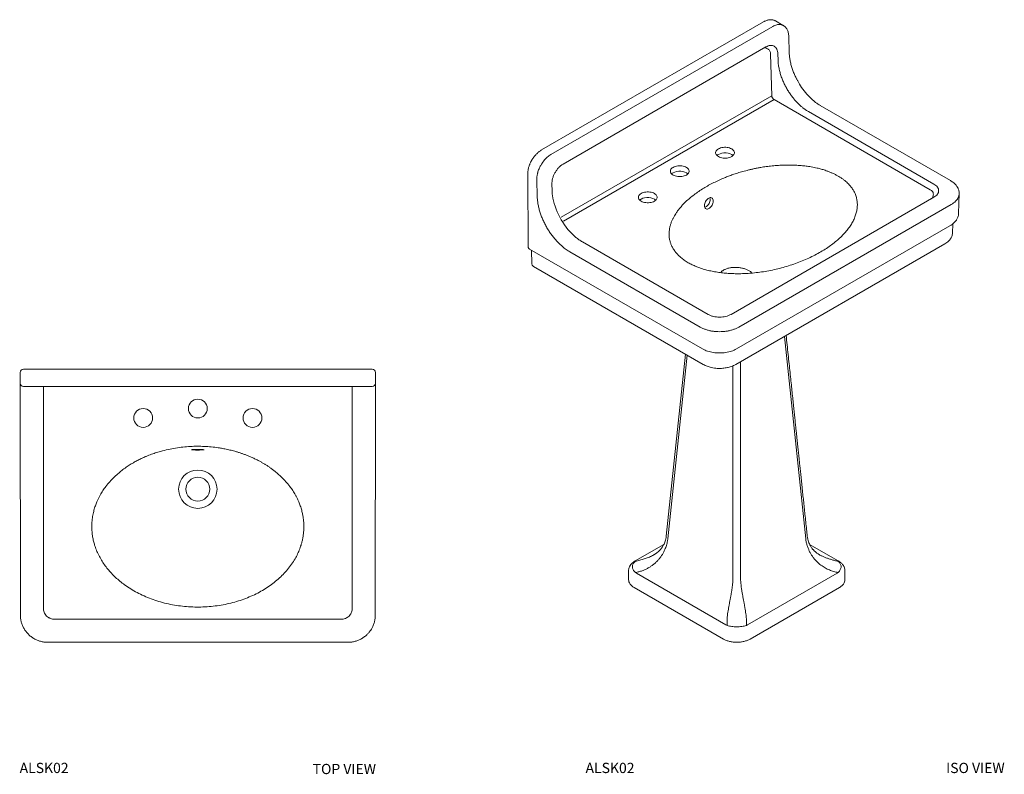
# Model space of a CAD drawing. Units: inches. Extents: x 122 to 194, y 8 to 119.
# Drawn here: x 122 to 194, y 64 to 119 of the extents above; entities that cross this region are included whole.
import ezdxf
from ezdxf.enums import TextEntityAlignment as Align

# ---------------------------------------------------------------- set-up
doc = ezdxf.new("R2010")
doc.units = ezdxf.units.IN
doc.header["$MEASUREMENT"] = 0
doc.layers.add('WATERWORKS FIXTURES', color=7, linetype='Continuous', lineweight=9)
doc.styles.add('GOTHAM BOOK', font='GOTHMBOK.TTF', dxfattribs={"height": 0.75})

# ---------------------------------------------------------------- blocks, each defined once
blk = doc.blocks.new('ALPL02 ISO')
at = {"layer": 'WATERWORKS FIXTURES'}
for p, q in [((1.969, 45.442), (-14.294, 36.053)), ((3.408, 45.175), (2.837, 45.505)), ((2.649, 45.106), (-13.614, 35.717)), ((3.412, 45.172), (3.408, 45.175)), ((3.843, 43.172), (3.809, 44.389)), ((2.135, 43.596), (-12.72, 35.021)), ((3.021, 42.641), (3.009, 43.092)), ((5.346, 39.919), (5.234, 40.036)), ((15.654, 33.807), (6.115, 39.314)), ((14.434, 33.561), (5.243, 38.867)), ((-15.306, 34.301), (-15.281, 28.988)), ((-14.645, 33.863), (-14.611, 32.649)), ((-13.537, 33.54), (-13.525, 33.09)), ((-0.421, 24.015), (14.434, 32.591)), ((16.245, 31.408), (16.288, 32.858)), ((0.152, 23.086), (15.703, 32.063)), ((-0.025, 21.482), (15.612, 30.504)), ((15.792, 29.973), (15.819, 30.648)), ((-11.294, 29.321), (-2.103, 24.015)), ((-0.074, 20.345), (15.231, 29.18)), ((-15.176, 28.794), (-2.499, 21.482)), ((-15.023, 28.706), (-15.003, 27.722)), ((-12.215, 28.593), (-2.676, 23.086)), ((-14.885, 27.524), (-2.45, 20.345)), ((3.491, 22.403), (5.047, 7.587)), ((-3.761, 21.102), (-5.161, 7.769)), ((-5.047, 7.587), (-3.636, 21.029)), ((-0.278, 4.834), (-0.278, 20.245)), ((0.278, 4.834), (0.278, 20.548)), ((-5.335, 7.167), (-7.435, 5.954)), ((7.435, 5.954), (5.337, 7.165)), ((-7.431, 5.956), (-7.542, 5.887)), ((7.542, 5.887), (7.432, 5.956)), ((-7.92, 5.232), (-7.92, 4.572)), ((-7.34, 5.05), (-7.423, 5.106)), ((-0.798, 1.273), (-7.34, 5.05)), ((7.34, 5.05), (0.798, 1.273)), ((7.423, 5.106), (7.34, 5.05)), ((7.92, 4.572), (7.92, 5.232)), ((-0.974, 0.233), (-7.516, 4.01)), ((7.516, 4.01), (0.974, 0.233)), ((-0.705, 1.228), (-0.798, 1.273)), ((0.798, 1.273), (0.705, 1.228))]:
    blk.add_line(p, q, dxfattribs=at)
at = {"layer": 'WATERWORKS FIXTURES', "color": 251}
for p, q in [((2.475, 43.07), (2.561, 40.029)), ((-12.86, 31.127), (2.561, 40.029)), ((2.728, 39.746), (-12.694, 30.843)), ((14.161, 33.147), (2.728, 39.746)), ((-1.942, 32.456), (-1.964, 32.558))]:
    blk.add_line(p, q, dxfattribs=at)
at = {"layer": 'WATERWORKS FIXTURES', "flags": 128}
for points in [[(-1.347, 35.571), (-1.412, 35.614), (-1.465, 35.662), (-1.506, 35.713), (-1.533, 35.768), (-1.547, 35.824), (-1.547, 35.881), (-1.533, 35.937), (-1.506, 35.991), (-1.465, 36.043), (-1.412, 36.091), (-1.347, 36.134), (-1.273, 36.171), (-1.19, 36.202), (-1.101, 36.225), (-1.007, 36.241), (-0.909, 36.249), (-0.811, 36.249), (-0.714, 36.241), (-0.619, 36.225), (-0.53, 36.202), (-0.447, 36.171), (-0.373, 36.134), (-0.309, 36.091), (-0.256, 36.043), (-0.215, 35.991), (-0.187, 35.937), (-0.173, 35.881), (-0.173, 35.824), (-0.187, 35.768), (-0.215, 35.713), (-0.256, 35.662), (-0.309, 35.614), (-0.373, 35.571), (-0.447, 35.534), (-0.53, 35.503), (-0.619, 35.48), (-0.714, 35.464), (-0.811, 35.456), (-0.909, 35.456), (-1.007, 35.464), (-1.101, 35.48), (-1.19, 35.503), (-1.273, 35.534), (-1.347, 35.571)], [(-4.663, 34.22), (-4.727, 34.263), (-4.781, 34.31), (-4.821, 34.362), (-4.849, 34.416), (-4.863, 34.473), (-4.863, 34.529), (-4.849, 34.585), (-4.821, 34.64), (-4.781, 34.692), (-4.727, 34.739), (-4.663, 34.782), (-4.589, 34.819), (-4.506, 34.85), (-4.417, 34.874), (-4.322, 34.89), (-4.225, 34.898), (-4.127, 34.898), (-4.029, 34.89), (-3.935, 34.874), (-3.846, 34.85), (-3.763, 34.819), (-3.689, 34.782), (-3.624, 34.739), (-3.571, 34.692), (-3.53, 34.64), (-3.503, 34.585), (-3.489, 34.529), (-3.489, 34.473), (-3.503, 34.416), (-3.53, 34.362), (-3.571, 34.31), (-3.624, 34.263), (-3.689, 34.22), (-3.763, 34.182), (-3.846, 34.152), (-3.935, 34.128), (-4.029, 34.112), (-4.127, 34.104), (-4.225, 34.104), (-4.322, 34.112), (-4.417, 34.128), (-4.506, 34.152), (-4.589, 34.182), (-4.663, 34.22)], [(-13.494, 32.718), (-13.462, 32.524), (-13.42, 32.328), (-13.368, 32.13), (-13.305, 31.93), (-13.233, 31.73), (-13.152, 31.531), (-13.061, 31.334), (-12.962, 31.139), (-12.855, 30.948), (-12.741, 30.762), (-12.62, 30.581), (-12.492, 30.406), (-12.358, 30.238), (-12.219, 30.079), (-12.076, 29.928), (-11.929, 29.787), (-11.78, 29.655)], [(-7.004, 32.306), (-7.069, 32.348), (-7.122, 32.396), (-7.163, 32.448), (-7.19, 32.502), (-7.204, 32.558), (-7.204, 32.615), (-7.19, 32.671), (-7.163, 32.726), (-7.122, 32.777), (-7.069, 32.825), (-7.004, 32.868), (-6.93, 32.905), (-6.847, 32.936), (-6.758, 32.959), (-6.664, 32.975), (-6.566, 32.984), (-6.468, 32.984), (-6.371, 32.975), (-6.276, 32.959), (-6.187, 32.936), (-6.104, 32.905), (-6.03, 32.868), (-5.966, 32.825), (-5.912, 32.777), (-5.872, 32.726), (-5.844, 32.671), (-5.83, 32.615), (-5.83, 32.558), (-5.844, 32.502), (-5.872, 32.448), (-5.912, 32.396), (-5.966, 32.348), (-6.03, 32.306), (-6.104, 32.268), (-6.187, 32.238), (-6.276, 32.214), (-6.371, 32.198), (-6.468, 32.19), (-6.566, 32.19), (-6.664, 32.198), (-6.758, 32.214), (-6.847, 32.238), (-6.93, 32.268), (-7.004, 32.306)]]:
    blk.add_lwpolyline(points, dxfattribs=at)
at = {"layer": 'WATERWORKS FIXTURES'}
blk.add_arc((8.532, 43.221), 4.585, 208.73669, 224.00838, dxfattribs=at)
at = {"layer": 'WATERWORKS FIXTURES', "color": 251}
blk.add_arc((2.925, 40.053), 0.365, 183.78778, 237.30926, dxfattribs=at)
for centre, start_param, end_param in [((-0.86, 35.434), 2.365136, 2.610946), ((-0.86, 35.434), 0.565665, 2.365136), ((-4.176, 34.092), 2.365136, 2.625081), ((-4.176, 34.092), 0.551529, 2.365136), ((-6.517, 32.169), 2.365136, 2.610946), ((-6.517, 32.169), 0.565665, 2.365136)]:
    blk.add_ellipse(centre, major_axis=(0.689, -0.01), ratio=0.587176, start_param=start_param, end_param=end_param, dxfattribs=at)
at = {"layer": 'WATERWORKS FIXTURES'}
for points, knots in [([(2.837, 45.503), (2.819, 45.514), (2.773, 45.54), (2.694, 45.568), (2.603, 45.589), (2.51, 45.597), (2.417, 45.594), (2.322, 45.581), (2.225, 45.557), (2.127, 45.522), (2.042, 45.483), (1.99, 45.453), (1.969, 45.441)], [0, 0, 0, 0, 0.073936, 0.180262, 0.29028, 0.392562, 0.496946, 0.603382, 0.711487, 0.820657, 0.930257, 1, 1, 1, 1]), ([(3.408, 45.175), (3.408, 45.175), (3.383, 45.191), (3.328, 45.215), (3.241, 45.24), (3.151, 45.25), (3.046, 45.247), (2.925, 45.225), (2.788, 45.18), (2.695, 45.13), (2.649, 45.106)], [0, 0, 0, 0, 0.000049, 0.1292, 0.255606, 0.379267, 0.500183, 0.668173, 0.834777, 1, 1, 1, 1]), ([(3.809, 44.375), (3.807, 44.422), (3.802, 44.516), (3.777, 44.648), (3.74, 44.771), (3.69, 44.882), (3.628, 44.98), (3.555, 45.064), (3.483, 45.129), (3.432, 45.159), (3.411, 45.171)], [0, 0, 0, 0, 0.135655, 0.270065, 0.40293, 0.534102, 0.663411, 0.790638, 0.915533, 1, 1, 1, 1]), ([(3.009, 43.092), (3.004, 43.155), (2.994, 43.281), (2.938, 43.44), (2.855, 43.567), (2.745, 43.657), (2.612, 43.707), (2.462, 43.714), (2.301, 43.681), (2.191, 43.624), (2.135, 43.596)], [0, 0, 0, 0, 0.1248789, 0.2498962, 0.375159, 0.5002289, 0.6252708, 0.7504446, 0.8753134, 1, 1, 1, 1]), ([(3.053, 42.27), (3.045, 42.333), (3.03, 42.459), (3.024, 42.581), (3.021, 42.641)], [0, 0, 0, 0, 0.4996, 1, 1, 1, 1]), ([(4.511, 41.017), (4.478, 41.076), (4.431, 41.159), (4.366, 41.284), (4.313, 41.391), (4.253, 41.52), (4.194, 41.656), (4.137, 41.799), (4.083, 41.946), (4.033, 42.097), (3.988, 42.25), (3.949, 42.403), (3.915, 42.556), (3.887, 42.709), (3.866, 42.859), (3.851, 43.006), (3.844, 43.111), (3.844, 43.165), (3.844, 43.172)], [0, 0, 0, 0, 0.083601, 0.117371, 0.173392, 0.231454, 0.293621, 0.358357, 0.425034, 0.493147, 0.562338, 0.632339, 0.70295, 0.774015, 0.845421, 0.917075, 0.988918, 1, 1, 1, 1]), ([(4.768, 39.208), (4.706, 39.262), (4.58, 39.37), (4.394, 39.556), (4.211, 39.761), (4.032, 39.985), (3.86, 40.227), (3.697, 40.487), (3.545, 40.762), (3.407, 41.05), (3.286, 41.348), (3.184, 41.654), (3.103, 41.964), (3.07, 42.167), (3.053, 42.27)], [0, 0, 0, 0, 0.072999, 0.147877, 0.224634, 0.30327, 0.383786, 0.46618, 0.550454, 0.636606, 0.724637, 0.814546, 0.906334, 1, 1, 1, 1]), ([(6.12, 39.312), (6.066, 39.344), (5.951, 39.413), (5.766, 39.545), (5.558, 39.713), (5.416, 39.852), (5.341, 39.925)], [0, 0, 0, 0, 0.202577, 0.436713, 0.702436, 1, 1, 1, 1]), ([(5.243, 38.867), (5.214, 38.884), (5.158, 38.917), (5.073, 38.973), (4.988, 39.034), (4.908, 39.094), (4.835, 39.153), (4.791, 39.189), (4.768, 39.208)], [0, 0, 0, 0, 0.179114, 0.347252, 0.530054, 0.719031, 0.855274, 1, 1, 1, 1]), ([(-14.294, 36.052), (-14.306, 36.046), (-14.349, 36.022), (-14.423, 35.972), (-14.514, 35.902), (-14.601, 35.825), (-14.684, 35.743), (-14.761, 35.658), (-14.828, 35.575), (-14.884, 35.5), (-14.934, 35.428), (-14.976, 35.363), (-15.002, 35.318), (-15.013, 35.3)], [0, 0, 0, 0, 0.042007, 0.157066, 0.271222, 0.384161, 0.495314, 0.603381, 0.704528, 0.790425, 0.860247, 0.943079, 1, 1, 1, 1]), ([(-13.614, 35.717), (-13.66, 35.689), (-13.752, 35.631), (-13.888, 35.52), (-14.017, 35.393), (-14.14, 35.25), (-14.253, 35.093), (-14.346, 34.941), (-14.421, 34.798), (-14.48, 34.668), (-14.533, 34.529), (-14.569, 34.411), (-14.594, 34.316), (-14.61, 34.241), (-14.625, 34.157), (-14.637, 34.065), (-14.645, 33.965), (-14.645, 33.898), (-14.645, 33.863)], [0, 0, 0, 0, 0.082593, 0.165872, 0.249838, 0.330704, 0.414011, 0.49976, 0.557672, 0.618655, 0.68271, 0.749837, 0.78012, 0.814967, 0.854379, 0.898356, 0.946897, 1, 1, 1, 1]), ([(-15.013, 35.3), (-15.035, 35.26), (-15.067, 35.203), (-15.109, 35.117), (-15.142, 35.043), (-15.178, 34.953), (-15.212, 34.859), (-15.241, 34.76), (-15.267, 34.658), (-15.286, 34.555), (-15.299, 34.452), (-15.306, 34.367), (-15.305, 34.317), (-15.305, 34.301)], [0, 0, 0, 0, 0.124716, 0.175625, 0.25992, 0.347211, 0.440613, 0.537808, 0.637895, 0.740173, 0.84417, 0.949541, 1, 1, 1, 1]), ([(-12.72, 35.021), (-12.775, 34.985), (-12.885, 34.914), (-13.043, 34.763), (-13.188, 34.586), (-13.313, 34.387), (-13.415, 34.175), (-13.488, 33.957), (-13.533, 33.74), (-13.536, 33.607), (-13.537, 33.54)], [0, 0, 0, 0, 0.124795, 0.249722, 0.374926, 0.499977, 0.625037, 0.750268, 0.875225, 1, 1, 1, 1]), ([(-4.887, 29.364), (-4.907, 29.449), (-4.945, 29.616), (-4.962, 29.86), (-4.953, 30.094), (-4.92, 30.322), (-4.867, 30.543), (-4.796, 30.754), (-4.713, 30.951), (-4.621, 31.134), (-4.522, 31.306), (-4.425, 31.456), (-4.333, 31.586), (-4.249, 31.696), (-4.165, 31.801), (-4.079, 31.902), (-3.988, 32.003), (-3.831, 32.17), (-3.603, 32.39), (-3.288, 32.656), (-2.959, 32.905), (-2.609, 33.142), (-2.249, 33.362), (-1.879, 33.566), (-1.496, 33.758), (-1.184, 33.899), (-0.956, 33.995), (-0.82, 34.051), (-0.676, 34.107), (-0.525, 34.164), (-0.367, 34.222), (-0.207, 34.277), (-0.034, 34.335), (0.152, 34.393), (0.352, 34.453), (0.553, 34.509), (0.766, 34.565), (0.991, 34.62), (1.238, 34.675), (1.494, 34.727), (1.739, 34.772), (1.963, 34.808), (2.164, 34.838), (2.373, 34.865), (2.591, 34.89), (2.821, 34.911), (3.107, 34.933), (3.451, 34.949), (3.859, 34.955), (4.285, 34.945), (4.574, 34.923), (4.723, 34.911)], [0, 0, 0, 0, 0.029057, 0.056592, 0.082372, 0.107838, 0.13368, 0.157735, 0.180235, 0.201822, 0.222115, 0.241251, 0.255776, 0.269286, 0.281945, 0.294652, 0.307415, 0.320237, 0.358599, 0.393803, 0.428849, 0.464215, 0.498551, 0.530743, 0.563918, 0.597119, 0.608043, 0.618764, 0.6296, 0.64175, 0.653892, 0.666, 0.678079, 0.692716, 0.707275, 0.721766, 0.736198, 0.752813, 0.769358, 0.787641, 0.805779, 0.819332, 0.832817, 0.846242, 0.860939, 0.876014, 0.891593, 0.917091, 0.943197, 0.970853, 1, 1, 1, 1]), ([(4.723, 34.911), (4.783, 34.906), (4.902, 34.894), (5.079, 34.873), (5.264, 34.847), (5.46, 34.815), (5.67, 34.775), (5.86, 34.734), (6.027, 34.693), (6.172, 34.655), (6.32, 34.612), (6.47, 34.564), (6.641, 34.505), (6.826, 34.434), (7.031, 34.346), (7.235, 34.249), (7.367, 34.175), (7.433, 34.138)], [0, 0, 0, 0, 0.058945, 0.117853, 0.176789, 0.244899, 0.316835, 0.392096, 0.443076, 0.493814, 0.547575, 0.604545, 0.661634, 0.741486, 0.820809, 0.910983, 1, 1, 1, 1]), ([(7.433, 34.138), (7.503, 34.096), (7.64, 34.013), (7.822, 33.883), (7.98, 33.755), (8.117, 33.63), (8.262, 33.481), (8.41, 33.301), (8.554, 33.084), (8.675, 32.843), (8.765, 32.581), (8.82, 32.302), (8.836, 32.02), (8.815, 31.732), (8.755, 31.44), (8.657, 31.144), (8.522, 30.847), (8.349, 30.549), (8.139, 30.253), (7.893, 29.959), (7.612, 29.67), (7.296, 29.387), (6.949, 29.113), (6.57, 28.848), (6.163, 28.595), (5.73, 28.355), (5.273, 28.131), (4.794, 27.923), (4.298, 27.733), (3.79, 27.564), (3.272, 27.415), (2.747, 27.287), (2.219, 27.182), (1.692, 27.099), (1.197, 27.043), (0.735, 27.008), (0.309, 26.992), (-0.11, 26.992), (-0.522, 27.007), (-0.926, 27.038), (-1.325, 27.086), (-1.716, 27.151), (-2.093, 27.234), (-2.424, 27.324), (-2.72, 27.422), (-2.993, 27.526), (-3.276, 27.651), (-3.455, 27.749), (-3.548, 27.799)], [0, 0, 0, 0, 0.014198, 0.027584, 0.040225, 0.052178, 0.063254, 0.081463, 0.100212, 0.119347, 0.141903, 0.164416, 0.187067, 0.210104, 0.233784, 0.257995, 0.282686, 0.307899, 0.333676, 0.359923, 0.386598, 0.41365, 0.441004, 0.46864, 0.49646, 0.524265, 0.552139, 0.579979, 0.607668, 0.634912, 0.661769, 0.688243, 0.714153, 0.739482, 0.764258, 0.784486, 0.804306, 0.823714, 0.842758, 0.86171, 0.880444, 0.899576, 0.91834, 0.936571, 0.950494, 0.965706, 0.982205, 1, 1, 1, 1]), ([(14.434, 32.591), (14.485, 32.624), (14.589, 32.691), (14.698, 32.812), (14.767, 32.941), (14.789, 33.076), (14.767, 33.21), (14.698, 33.34), (14.589, 33.461), (14.485, 33.528), (14.434, 33.561)], [0, 0, 0, 0, 0.123788, 0.25, 0.376213, 0.5, 0.623788, 0.75, 0.876213, 1, 1, 1, 1]), ([(16.288, 32.861), (16.287, 32.904), (16.286, 32.987), (16.261, 33.104), (16.227, 33.202), (16.191, 33.279), (16.158, 33.339), (16.117, 33.403), (16.055, 33.484), (15.958, 33.587), (15.826, 33.701), (15.712, 33.771), (15.653, 33.807)], [0, 0, 0, 0, 0.116717, 0.226185, 0.317671, 0.39118, 0.446796, 0.495307, 0.588184, 0.705447, 0.846746, 1, 1, 1, 1]), ([(-14.611, 32.649), (-14.606, 32.562), (-14.598, 32.388), (-14.559, 32.113), (-14.5, 31.827), (-14.42, 31.533), (-14.318, 31.235), (-14.196, 30.936), (-14.056, 30.641), (-13.899, 30.354), (-13.728, 30.08), (-13.546, 29.82), (-13.356, 29.578), (-13.222, 29.43), (-13.156, 29.357)], [0, 0, 0, 0, 0.080374, 0.162025, 0.244867, 0.32945, 0.414527, 0.5, 0.585478, 0.670555, 0.755132, 0.83798, 0.919628, 1, 1, 1, 1]), ([(-13.525, 33.09), (-13.522, 33.029), (-13.517, 32.907), (-13.501, 32.781), (-13.494, 32.718)], [0, 0, 0, 0, 0.4996, 1, 1, 1, 1]), ([(-1.719, 32.327), (-1.725, 32.368), (-1.736, 32.449), (-1.798, 32.532), (-1.885, 32.573), (-1.991, 32.564), (-2.101, 32.508), (-2.203, 32.41), (-2.286, 32.282), (-2.342, 32.139), (-2.36, 32.028), (-2.36, 31.927), (-2.342, 31.837), (-2.286, 31.755), (-2.203, 31.718), (-2.101, 31.728), (-1.991, 31.784), (-1.887, 31.88), (-1.799, 32.006), (-1.739, 32.147), (-1.718, 32.257), (-1.719, 32.314), (-1.719, 32.327)], [0, 0, 0, 0, 0.053812, 0.107621, 0.161465, 0.215218, 0.268779, 0.322213, 0.375712, 0.4294, 0.483228, 0.500214, 0.553891, 0.607572, 0.661211, 0.71484, 0.768477, 0.822118, 0.875758, 0.929389, 0.98302, 1, 1, 1, 1]), ([(15.703, 32.063), (15.764, 32.101), (15.884, 32.176), (16.028, 32.303), (16.143, 32.437), (16.226, 32.58), (16.277, 32.722), (16.284, 32.817), (16.287, 32.861)], [0, 0, 0, 0, 0.174981, 0.344948, 0.509903, 0.681363, 0.851326, 1, 1, 1, 1]), ([(15.612, 30.504), (15.663, 30.536), (15.76, 30.597), (15.876, 30.692), (15.962, 30.776), (16.02, 30.843), (16.062, 30.898), (16.104, 30.959), (16.149, 31.037), (16.194, 31.138), (16.233, 31.266), (16.241, 31.364), (16.245, 31.416)], [0, 0, 0, 0, 0.13768, 0.263015, 0.363537, 0.438877, 0.490892, 0.542881, 0.632951, 0.737904, 0.860037, 1, 1, 1, 1]), ([(-11.78, 29.655), (-11.743, 29.626), (-11.669, 29.566), (-11.55, 29.482), (-11.424, 29.398), (-11.338, 29.347), (-11.294, 29.321)], [0, 0, 0, 0, 0.228179, 0.469696, 0.72636, 1, 1, 1, 1]), ([(15.231, 29.18), (15.285, 29.214), (15.386, 29.277), (15.503, 29.378), (15.587, 29.469), (15.648, 29.549), (15.698, 29.631), (15.744, 29.729), (15.781, 29.845), (15.787, 29.93), (15.791, 29.973)], [0, 0, 0, 0, 0.169095, 0.314744, 0.4363, 0.533357, 0.622007, 0.731984, 0.86403, 1, 1, 1, 1]), ([(-15.281, 28.988), (-15.28, 28.97), (-15.277, 28.933), (-15.257, 28.882), (-15.228, 28.84), (-15.199, 28.811), (-15.182, 28.799), (-15.176, 28.794)], [0, 0, 0, 0, 0.2362997, 0.4744578, 0.7154165, 0.9010413, 1, 1, 1, 1]), ([(-13.156, 29.357), (-12.951, 29.15), (-12.772, 28.981), (-12.495, 28.765), (-12.308, 28.65), (-12.215, 28.593)], [0, 0, 0, 0, 0.333488, 0.6671227, 1, 1, 1, 1]), ([(-3.548, 27.799), (-3.598, 27.83), (-3.701, 27.89), (-3.842, 27.985), (-3.971, 28.079), (-4.087, 28.173), (-4.191, 28.265), (-4.285, 28.355), (-4.368, 28.442), (-4.442, 28.528), (-4.509, 28.612), (-4.578, 28.706), (-4.649, 28.814), (-4.718, 28.935), (-4.774, 29.051), (-4.82, 29.16), (-4.857, 29.261), (-4.877, 29.33), (-4.887, 29.364)], [0, 0, 0, 0, 0.071136, 0.142946, 0.210947, 0.274603, 0.338462, 0.395725, 0.452759, 0.506516, 0.557415, 0.608753, 0.679884, 0.751771, 0.824544, 0.883013, 0.941477, 1, 1, 1, 1]), ([(-15.002, 27.723), (-15.002, 27.718), (-15.003, 27.694), (-14.992, 27.652), (-14.97, 27.603), (-14.937, 27.561), (-14.906, 27.536), (-14.888, 27.525), (-14.884, 27.523)], [0, 0, 0, 0, 0.07137, 0.293886, 0.516403, 0.73896, 0.943475, 1, 1, 1, 1]), ([(-0.946, 27.267), (-0.918, 27.282), (-0.86, 27.313), (-0.759, 27.354), (-0.644, 27.391), (-0.528, 27.418), (-0.4, 27.439), (-0.269, 27.453), (-0.132, 27.458), (-0.003, 27.456), (0.119, 27.447), (0.244, 27.432), (0.367, 27.41), (0.527, 27.373), (0.717, 27.311), (0.844, 27.243), (0.908, 27.208)], [0, 0, 0, 0, 0.055581, 0.116112, 0.18153, 0.251753, 0.300801, 0.377311, 0.447622, 0.502551, 0.564295, 0.626137, 0.688095, 0.750189, 0.874713, 1, 1, 1, 1]), ([(-1.152, 27.104), (-1.145, 27.111), (-1.131, 27.126), (-1.101, 27.156), (-1.059, 27.191), (-1.005, 27.231), (-0.965, 27.255), (-0.946, 27.267)], [0, 0, 0, 0, 0.11517, 0.249655, 0.504771, 0.75492, 1, 1, 1, 1]), ([(0.908, 27.208), (0.938, 27.189), (0.999, 27.151), (1.057, 27.105), (1.083, 27.078), (1.086, 27.075)], [0, 0, 0, 0, 0.4543002, 0.932441, 1, 1, 1, 1]), ([(-2.103, 24.015), (-2.045, 23.985), (-1.929, 23.925), (-1.719, 23.862), (-1.495, 23.823), (-1.262, 23.81), (-1.029, 23.823), (-0.804, 23.862), (-0.595, 23.925), (-0.479, 23.985), (-0.421, 24.015)], [0, 0, 0, 0, 0.123787, 0.25, 0.376212, 0.5, 0.623787, 0.749999, 0.876212, 1, 1, 1, 1]), ([(-2.676, 23.086), (-2.61, 23.051), (-2.48, 22.981), (-2.26, 22.898), (-2.026, 22.831), (-1.779, 22.783), (-1.522, 22.753), (-1.262, 22.743), (-1.002, 22.753), (-0.744, 22.783), (-0.497, 22.831), (-0.264, 22.898), (-0.044, 22.981), (0.086, 23.051), (0.152, 23.086)], [0, 0, 0, 0, 0.08579, 0.169122, 0.249996, 0.33406, 0.41739, 0.499988, 0.582587, 0.665918, 0.749981, 0.830852, 0.914192, 1, 1, 1, 1]), ([(5.161, 7.767), (5.144, 7.93), (5.108, 8.281), (5.052, 8.812), (4.995, 9.353), (4.94, 9.872), (4.888, 10.369), (4.835, 10.87), (4.783, 11.372), (4.73, 11.872), (4.681, 12.342), (4.636, 12.766), (4.596, 13.148), (4.56, 13.489), (4.527, 13.806), (4.496, 14.097), (4.468, 14.365), (4.442, 14.613), (4.416, 14.858), (4.388, 15.131), (4.355, 15.444), (4.317, 15.801), (4.276, 16.19), (4.232, 16.611), (4.185, 17.061), (4.135, 17.54), (4.081, 18.047), (4.025, 18.586), (3.965, 19.159), (3.901, 19.768), (3.833, 20.412), (3.762, 21.089), (3.689, 21.781), (3.64, 22.246), (3.616, 22.475)], [0, 0, 0, 0, 0.033229, 0.071537, 0.10833, 0.143614, 0.177392, 0.209663, 0.245762, 0.279767, 0.311679, 0.341498, 0.366352, 0.389538, 0.411055, 0.430903, 0.449082, 0.465592, 0.481546, 0.49912, 0.521207, 0.545475, 0.571924, 0.600554, 0.631365, 0.663749, 0.698236, 0.734827, 0.773521, 0.815174, 0.859017, 0.905051, 0.953274, 1, 1, 1, 1]), ([(-0.025, 21.482), (-0.082, 21.451), (-0.196, 21.39), (-0.389, 21.318), (-0.593, 21.261), (-0.809, 21.219), (-1.034, 21.193), (-1.262, 21.185), (-1.489, 21.193), (-1.714, 21.219), (-1.93, 21.261), (-2.135, 21.318), (-2.327, 21.39), (-2.441, 21.451), (-2.499, 21.482)], [0, 0, 0, 0, 0.085816, 0.16919, 0.250123, 0.334129, 0.417421, 0.500001, 0.582582, 0.665875, 0.749881, 0.830812, 0.914185, 1, 1, 1, 1]), ([(-2.45, 20.345), (-2.405, 20.321), (-2.317, 20.273), (-2.171, 20.212), (-2.018, 20.161), (-1.843, 20.116), (-1.645, 20.081), (-1.431, 20.06), (-1.225, 20.055), (-1.032, 20.065), (-0.854, 20.085), (-0.695, 20.114), (-0.545, 20.15), (-0.395, 20.197), (-0.231, 20.26), (-0.128, 20.316), (-0.074, 20.345)], [0, 0, 0, 0, 0.0681254, 0.1353685, 0.2017251, 0.2672536, 0.3533979, 0.4369364, 0.5156839, 0.5896709, 0.6589567, 0.7242172, 0.7793212, 0.8435676, 0.9170923, 1, 1, 1, 1]), ([(-7.423, 5.106), (-7.337, 5.124), (-7.168, 5.158), (-6.925, 5.235), (-6.694, 5.328), (-6.479, 5.437), (-6.278, 5.562), (-6.089, 5.7), (-5.911, 5.856), (-5.749, 6.024), (-5.602, 6.203), (-5.473, 6.389), (-5.359, 6.585), (-5.271, 6.769), (-5.202, 6.94), (-5.15, 7.096), (-5.112, 7.232), (-5.086, 7.348), (-5.069, 7.439), (-5.056, 7.519), (-5.05, 7.567), (-5.047, 7.587)], [0, 0, 0, 0, 0.068573, 0.134655, 0.198109, 0.26194, 0.322102, 0.383031, 0.444919, 0.507951, 0.568256, 0.630222, 0.690955, 0.754614, 0.799985, 0.848216, 0.896799, 0.924479, 0.954552, 0.9812, 1, 1, 1, 1]), ([(-5.162, 7.768), (-5.171, 7.706), (-5.187, 7.58), (-5.235, 7.406), (-5.291, 7.254), (-5.35, 7.13), (-5.406, 7.032), (-5.461, 6.949), (-5.526, 6.861), (-5.608, 6.763), (-5.706, 6.664), (-5.813, 6.572), (-5.914, 6.499), (-5.988, 6.451), (-6.029, 6.427), (-6.042, 6.42)], [0, 0, 0, 0, 0.1011312, 0.2023454, 0.2913023, 0.3681401, 0.4332456, 0.488389, 0.5590236, 0.6385796, 0.7268171, 0.8207203, 0.9030779, 0.9711538, 1, 1, 1, 1]), ([(5.047, 7.587), (5.051, 7.56), (5.059, 7.492), (5.079, 7.385), (5.105, 7.264), (5.137, 7.143), (5.174, 7.022), (5.217, 6.903), (5.277, 6.757), (5.359, 6.585), (5.473, 6.389), (5.602, 6.203), (5.739, 6.036), (5.879, 5.889), (6.018, 5.761), (6.165, 5.644), (6.317, 5.537), (6.519, 5.415), (6.777, 5.29), (7.095, 5.176), (7.314, 5.129), (7.423, 5.106)], [0, 0, 0, 0, 0.025907, 0.063773, 0.100405, 0.136971, 0.174798, 0.210942, 0.245414, 0.309082, 0.369814, 0.431783, 0.492091, 0.542621, 0.592396, 0.641507, 0.690052, 0.738129, 0.825619, 0.912686, 1, 1, 1, 1]), ([(6.039, 6.421), (6.011, 6.438), (5.956, 6.471), (5.873, 6.527), (5.798, 6.586), (5.731, 6.644), (5.677, 6.694), (5.635, 6.736), (5.594, 6.781), (5.551, 6.831), (5.505, 6.889), (5.449, 6.968), (5.383, 7.072), (5.314, 7.205), (5.247, 7.37), (5.191, 7.561), (5.172, 7.699), (5.163, 7.769)], [0, 0, 0, 0, 0.073462, 0.143456, 0.199268, 0.244905, 0.29655, 0.339533, 0.379163, 0.408826, 0.450313, 0.5062, 0.576809, 0.662504, 0.763642, 0.880328, 1, 1, 1, 1]), ([(-7.531, 5.894), (-7.569, 5.868), (-7.637, 5.819), (-7.715, 5.742), (-7.77, 5.676), (-7.809, 5.617), (-7.846, 5.553), (-7.882, 5.47), (-7.914, 5.358), (-7.918, 5.272), (-7.92, 5.225)], [0, 0, 0, 0, 0.162882, 0.298821, 0.405536, 0.481822, 0.563427, 0.677075, 0.822833, 1, 1, 1, 1]), ([(-7.423, 5.92), (-7.456, 5.893), (-7.52, 5.84), (-7.586, 5.747), (-7.627, 5.647), (-7.641, 5.541), (-7.627, 5.431), (-7.586, 5.319), (-7.52, 5.209), (-7.456, 5.14), (-7.423, 5.106)], [0, 0, 0, 0, 0.1244, 0.24931, 0.374572, 0.5, 0.625427, 0.75069, 0.875601, 1, 1, 1, 1]), ([(-7.536, 5.886), (-7.526, 5.894), (-7.495, 5.918), (-7.452, 5.919), (-7.423, 5.92)], [0, 0, 0, 0, 0.336012, 1, 1, 1, 1]), ([(-6.042, 6.42), (-6.083, 6.397), (-6.172, 6.347), (-6.317, 6.278), (-6.519, 6.192), (-6.777, 6.1), (-7.095, 6.004), (-7.314, 5.948), (-7.423, 5.92)], [0, 0, 0, 0, 0.104591, 0.225838, 0.345918, 0.564441, 0.781911, 1, 1, 1, 1]), ([(7.423, 5.92), (7.337, 5.942), (7.168, 5.985), (6.925, 6.055), (6.694, 6.129), (6.479, 6.208), (6.278, 6.296), (6.133, 6.366), (6.057, 6.412), (6.04, 6.423)], [0, 0, 0, 0, 0.17085, 0.33549, 0.493584, 0.652621, 0.802517, 0.954327, 1, 1, 1, 1]), ([(7.423, 5.92), (7.452, 5.919), (7.495, 5.918), (7.526, 5.894), (7.536, 5.886)], [0, 0, 0, 0, 0.663949, 1, 1, 1, 1]), ([(7.423, 5.106), (7.456, 5.14), (7.52, 5.209), (7.586, 5.319), (7.627, 5.431), (7.641, 5.541), (7.627, 5.647), (7.586, 5.747), (7.52, 5.84), (7.456, 5.893), (7.423, 5.92)], [0, 0, 0, 0, 0.1244, 0.24931, 0.374573, 0.5, 0.625427, 0.75069, 0.8756, 1, 1, 1, 1]), ([(7.92, 5.225), (7.918, 5.272), (7.914, 5.358), (7.882, 5.47), (7.846, 5.553), (7.809, 5.617), (7.77, 5.676), (7.715, 5.742), (7.637, 5.819), (7.569, 5.868), (7.531, 5.894)], [0, 0, 0, 0, 0.17716, 0.322913, 0.436559, 0.518165, 0.594453, 0.701171, 0.837113, 1, 1, 1, 1]), ([(-7.92, 4.572), (-7.915, 4.52), (-7.905, 4.416), (-7.822, 4.266), (-7.697, 4.126), (-7.577, 4.049), (-7.516, 4.01)], [0, 0, 0, 0, 0.25, 0.5, 0.75, 1, 1, 1, 1]), ([(-0.278, 4.834), (-0.278, 4.804), (-0.278, 4.732), (-0.28, 4.615), (-0.287, 4.483), (-0.297, 4.349), (-0.311, 4.214), (-0.326, 4.08), (-0.349, 3.912), (-0.38, 3.711), (-0.422, 3.472), (-0.465, 3.237), (-0.51, 2.999), (-0.555, 2.763), (-0.597, 2.53), (-0.635, 2.305), (-0.672, 2.057), (-0.701, 1.788), (-0.718, 1.5), (-0.709, 1.319), (-0.705, 1.228)], [0, 0, 0, 0, 0.02592, 0.063801, 0.100452, 0.136998, 0.174825, 0.210969, 0.245438, 0.309102, 0.369836, 0.431805, 0.492111, 0.555143, 0.617031, 0.677959, 0.738119, 0.823105, 0.910091, 1, 1, 1, 1]), ([(0.705, 1.228), (0.708, 1.281), (0.714, 1.386), (0.713, 1.553), (0.705, 1.725), (0.689, 1.903), (0.666, 2.096), (0.635, 2.304), (0.597, 2.53), (0.555, 2.763), (0.51, 2.999), (0.465, 3.237), (0.422, 3.472), (0.38, 3.711), (0.347, 3.926), (0.321, 4.122), (0.302, 4.297), (0.289, 4.448), (0.282, 4.574), (0.279, 4.673), (0.278, 4.761), (0.278, 4.812), (0.278, 4.834)], [0, 0, 0, 0, 0.052469, 0.104753, 0.156995, 0.209339, 0.261931, 0.322086, 0.38301, 0.444895, 0.507925, 0.568227, 0.630192, 0.690918, 0.754582, 0.799953, 0.848185, 0.896793, 0.924487, 0.954559, 0.981227, 1, 1, 1, 1]), ([(7.92, 4.572), (7.915, 4.52), (7.905, 4.416), (7.822, 4.266), (7.697, 4.126), (7.577, 4.049), (7.516, 4.01)], [0, 0, 0, 0, 0.25, 0.5, 0.75, 1, 1, 1, 1]), ([(-0.705, 1.228), (-0.652, 1.213), (-0.546, 1.183), (-0.371, 1.154), (-0.188, 1.136), (0, 1.13), (0.188, 1.136), (0.37, 1.154), (0.546, 1.183), (0.652, 1.213), (0.705, 1.228)], [0, 0, 0, 0, 0.1244, 0.249309, 0.374572, 0.5, 0.625427, 0.75069, 0.875601, 1, 1, 1, 1]), ([(0.974, 0.233), (0.907, 0.198), (0.772, 0.129), (0.53, 0.056), (0.271, 0.01), (0, -0.005), (-0.271, 0.01), (-0.53, 0.056), (-0.772, 0.129), (-0.907, 0.198), (-0.974, 0.233)], [0, 0, 0, 0, 0.125, 0.25, 0.375, 0.5, 0.625, 0.75, 0.875, 1, 1, 1, 1])]:
    blk.add_open_spline(points, degree=3, knots=knots, dxfattribs=at)
at = {"layer": 'WATERWORKS FIXTURES', "color": 251}
for points, knots in [([(1.967, 43.499), (2.027, 43.534), (2.078, 43.563), (2.209, 43.482), (2.298, 43.45), (2.372, 43.389), (2.428, 43.303), (2.466, 43.197), (2.472, 43.112), (2.475, 43.07)], [0, 0, 0, 0, 0.097018, 0.247701, 0.398309, 0.548936, 0.699685, 0.850055, 1, 1, 1, 1]), ([(-2.341, 31.862), (-2.335, 31.863), (-2.296, 31.865), (-2.214, 31.915), (-2.11, 32.009), (-2.022, 32.135), (-1.962, 32.276), (-1.941, 32.386), (-1.942, 32.442), (-1.942, 32.456)], [0, 0, 0, 0, 0.032502, 0.214486, 0.396484, 0.578475, 0.760443, 0.942414, 1, 1, 1, 1]), ([(14.237, 32.477), (14.256, 32.488), (14.285, 32.505), (14.347, 32.54), (14.385, 32.723), (14.402, 32.819), (14.388, 32.898), (14.36, 32.959), (14.322, 33.016), (14.261, 33.082), (14.194, 33.125), (14.161, 33.147)], [0, 0, 0, 0, 0.025064, 0.161318, 0.303235, 0.448165, 0.593094, 0.664135, 0.735194, 0.871447, 1, 1, 1, 1])]:
    blk.add_open_spline(points, degree=3, knots=knots, dxfattribs=at)
blk = doc.blocks.new('ALPL02 TOP')
at = {"layer": 'WATERWORKS FIXTURES'}
for p, q in [((12.764, 0), (-12.764, 0)), ((-13, -1.073), (-13, -0.236)), ((13, -0.236), (13, -1.122)), ((-13, -1.073), (-12.996, -17.996)), ((-12.764, -1.267), (12.764, -1.267)), ((-11.307, -1.336), (-11.307, -1.306)), ((11.307, -1.308), (11.307, -1.336)), ((12.996, -17.996), (13, -1.122)), ((-10.996, -19.996), (10.996, -19.996))]:
    blk.add_line(p, q, dxfattribs=at)
at = {"layer": 'WATERWORKS FIXTURES', "color": 251}
for p, q in [((-11.307, -1.267), (-11.307, -17.504)), ((11.307, -17.504), (11.307, -1.267)), ((-10.504, -18.307), (10.504, -18.307))]:
    blk.add_line(p, q, dxfattribs=at)
at = {"layer": 'WATERWORKS FIXTURES'}
for centre, radius in [((-4, -3.568), 0.689), ((0, -2.879), 0.689), ((4, -3.568), 0.689), ((0, -8.785), 0.876)]:
    blk.add_circle(centre, radius, dxfattribs=at)
at = {"layer": 'WATERWORKS FIXTURES', "color": 251}
blk.add_circle((0, -8.785), 1.405, dxfattribs=at)
at = {"layer": 'WATERWORKS FIXTURES'}
for centre, start, end in [((-12.764, -0.236), 90, 180), ((12.764, -0.236), 0, 90), ((-12.764, -1.031), 180, 270), ((12.764, -1.031), 270, 0)]:
    blk.add_arc(centre, 0.236, start, end, dxfattribs=at)
for points, knots in [([(-6.795, -8.669), (-6.704, -8.55), (-6.528, -8.319), (-6.24, -8.008), (-5.947, -7.728), (-5.645, -7.471), (-5.336, -7.238), (-5.027, -7.03), (-4.728, -6.848), (-4.438, -6.688), (-4.158, -6.548), (-3.905, -6.433), (-3.682, -6.339), (-3.487, -6.263), (-3.299, -6.194), (-3.114, -6.131), (-2.926, -6.071), (-2.611, -5.978), (-2.18, -5.87), (-1.632, -5.766), (-1.094, -5.694), (-0.557, -5.651), (-0.033, -5.637), (0.479, -5.648), (0.985, -5.684), (1.379, -5.732), (1.658, -5.775), (1.822, -5.803), (1.992, -5.836), (2.169, -5.873), (2.351, -5.914), (2.533, -5.96), (2.725, -6.012), (2.929, -6.071), (3.143, -6.14), (3.354, -6.213), (3.573, -6.295), (3.799, -6.387), (4.041, -6.494), (4.287, -6.611), (4.515, -6.73), (4.718, -6.843), (4.896, -6.949), (5.077, -7.064), (5.261, -7.188), (5.45, -7.324), (5.679, -7.5), (5.943, -7.723), (6.237, -8.005), (6.527, -8.317), (6.704, -8.55), (6.795, -8.669)], [0, 0, 0, 0, 0.029057, 0.056592, 0.082372, 0.107838, 0.13368, 0.157735, 0.180235, 0.201822, 0.222115, 0.241251, 0.255776, 0.269286, 0.281945, 0.294652, 0.307415, 0.320237, 0.358599, 0.393803, 0.428849, 0.464215, 0.498551, 0.530743, 0.563918, 0.597119, 0.608043, 0.618764, 0.6296, 0.64175, 0.653892, 0.666, 0.678079, 0.692716, 0.707275, 0.721766, 0.736198, 0.752813, 0.769358, 0.787641, 0.805779, 0.819332, 0.832817, 0.846242, 0.860939, 0.876014, 0.891593, 0.917091, 0.943197, 0.970853, 1, 1, 1, 1]), ([(0.453, -5.9), (0.448, -5.898), (0.438, -5.892), (0.36, -5.882), (0.244, -5.874), (0.101, -5.869), (-0.054, -5.868), (-0.202, -5.872), (-0.328, -5.879), (-0.417, -5.889), (-0.449, -5.896), (-0.455, -5.902), (-0.435, -5.908), (-0.36, -5.912), (-0.245, -5.914), (-0.101, -5.915), (0.053, -5.915), (0.202, -5.914), (0.328, -5.913), (0.417, -5.909), (0.45, -5.905), (0.452, -5.901), (0.453, -5.9)], [0, 0, 0, 0, 0.053812, 0.107621, 0.161465, 0.215218, 0.268779, 0.322213, 0.375712, 0.4294, 0.483228, 0.500214, 0.553891, 0.607572, 0.661211, 0.71484, 0.768477, 0.822118, 0.875758, 0.929389, 0.98302, 1, 1, 1, 1]), ([(-7.764, -11.532), (-7.763, -11.459), (-7.761, -11.312), (-7.745, -11.097), (-7.72, -10.89), (-7.687, -10.692), (-7.649, -10.507), (-7.605, -10.329), (-7.557, -10.164), (-7.505, -10.007), (-7.449, -9.857), (-7.382, -9.692), (-7.3, -9.511), (-7.201, -9.313), (-7.099, -9.132), (-6.998, -8.966), (-6.9, -8.815), (-6.83, -8.717), (-6.795, -8.669)], [0, 0, 0, 0, 0.071136, 0.142946, 0.210947, 0.274603, 0.338462, 0.395725, 0.452759, 0.506516, 0.557415, 0.608753, 0.679884, 0.751771, 0.824544, 0.883013, 0.941477, 1, 1, 1, 1]), ([(6.795, -8.669), (6.83, -8.718), (6.901, -8.816), (7, -8.968), (7.099, -9.131), (7.198, -9.309), (7.298, -9.505), (7.382, -9.69), (7.45, -9.858), (7.505, -10.008), (7.557, -10.165), (7.605, -10.33), (7.653, -10.523), (7.697, -10.74), (7.735, -10.993), (7.76, -11.257), (7.763, -11.44), (7.764, -11.532)], [0, 0, 0, 0, 0.058945, 0.117853, 0.176789, 0.244899, 0.316835, 0.392096, 0.443076, 0.493814, 0.547575, 0.604545, 0.661634, 0.741486, 0.820809, 0.910983, 1, 1, 1, 1]), ([(7.764, -11.532), (7.762, -11.634), (7.758, -11.832), (7.727, -12.119), (7.682, -12.388), (7.626, -12.638), (7.546, -12.923), (7.43, -13.248), (7.265, -13.616), (7.056, -13.997), (6.8, -14.381), (6.497, -14.762), (6.162, -15.119), (5.794, -15.456), (5.395, -15.772), (4.963, -16.065), (4.503, -16.333), (4.016, -16.575), (3.505, -16.79), (2.971, -16.976), (2.418, -17.131), (1.849, -17.255), (1.266, -17.345), (0.674, -17.402), (0.077, -17.424), (-0.523, -17.411), (-1.121, -17.362), (-1.714, -17.279), (-2.297, -17.161), (-2.865, -17.009), (-3.413, -16.825), (-3.94, -16.61), (-4.443, -16.366), (-4.916, -16.094), (-5.336, -15.813), (-5.705, -15.529), (-6.026, -15.247), (-6.323, -14.952), (-6.595, -14.642), (-6.842, -14.318), (-7.066, -13.977), (-7.263, -13.62), (-7.428, -13.252), (-7.552, -12.908), (-7.641, -12.58), (-7.707, -12.259), (-7.754, -11.906), (-7.761, -11.659), (-7.764, -11.532)], [0, 0, 0, 0, 0.014198, 0.027584, 0.040225, 0.052178, 0.063254, 0.081463, 0.100212, 0.119347, 0.141903, 0.164416, 0.187067, 0.210104, 0.233784, 0.257995, 0.282686, 0.307899, 0.333676, 0.359923, 0.386598, 0.41365, 0.441004, 0.46864, 0.49646, 0.524265, 0.552139, 0.579979, 0.607668, 0.634912, 0.661769, 0.688243, 0.714153, 0.739482, 0.764258, 0.784486, 0.804306, 0.823714, 0.842758, 0.86171, 0.880444, 0.899576, 0.91834, 0.936571, 0.950494, 0.965706, 0.982205, 1, 1, 1, 1]), ([(-12.996, -17.996), (-12.992, -18.086), (-12.985, -18.263), (-12.931, -18.52), (-12.847, -18.767), (-12.732, -19), (-12.586, -19.218), (-12.414, -19.414), (-12.218, -19.586), (-12, -19.732), (-11.766, -19.848), (-11.52, -19.931), (-11.263, -19.985), (-11.086, -19.992), (-10.996, -19.996)], [0, 0, 0, 0, 0.08579, 0.169122, 0.249996, 0.33406, 0.41739, 0.499988, 0.582587, 0.665918, 0.749981, 0.830852, 0.914192, 1, 1, 1, 1]), ([(10.996, -19.996), (11.086, -19.992), (11.263, -19.985), (11.52, -19.931), (11.767, -19.848), (12, -19.732), (12.218, -19.586), (12.398, -19.428), (12.544, -19.268), (12.66, -19.111), (12.762, -18.942), (12.855, -18.746), (12.931, -18.52), (12.986, -18.263), (12.992, -18.086), (12.996, -17.996)], [0, 0, 0, 0, 0.085783, 0.169109, 0.249977, 0.334034, 0.417357, 0.499948, 0.561844, 0.624151, 0.686869, 0.749999, 0.830866, 0.9142, 1, 1, 1, 1])]:
    blk.add_open_spline(points, degree=3, knots=knots, dxfattribs=at)
at = {"layer": 'WATERWORKS FIXTURES', "color": 251}
for points, knots in [([(-11.307, -17.504), (-11.304, -17.553), (-11.299, -17.654), (-11.254, -17.804), (-11.18, -17.947), (-11.076, -18.076), (-10.968, -18.163), (-10.874, -18.218), (-10.777, -18.262), (-10.654, -18.299), (-10.553, -18.304), (-10.504, -18.307)], [0, 0, 0, 0, 0.116497, 0.239972, 0.36858, 0.499917, 0.631255, 0.695633, 0.760028, 0.883503, 1, 1, 1, 1]), ([(10.504, -18.307), (10.553, -18.304), (10.654, -18.299), (10.804, -18.254), (10.948, -18.18), (11.076, -18.076), (11.163, -17.968), (11.218, -17.874), (11.262, -17.777), (11.299, -17.654), (11.305, -17.553), (11.307, -17.504)], [0, 0, 0, 0, 0.116497, 0.239972, 0.36858, 0.499918, 0.631255, 0.695634, 0.760028, 0.883503, 1, 1, 1, 1])]:
    blk.add_open_spline(points, degree=3, knots=knots, dxfattribs=at)

msp = doc.modelspace()

# ---------------------------------------------------------------- block references
at = {"layer": 'WATERWORKS FIXTURES'}
for name, p in [('ALPL02 ISO', (174.562, 73.272)), ('ALPL02 TOP', (135.101, 93.268))]:
    msp.add_blockref(name, p, dxfattribs=at)

# ---------------------------------------------------------------- texts
at = {"layer": 'WATERWORKS FIXTURES', "color": 251, "style": 'GOTHAM BOOK'}
for p in [(122.053, 63.694), (163.49, 63.694)]:
    msp.add_text('ALSK02', height=0.75, dxfattribs=at).set_placement(p)
for s, p in [('TOP VIEW', (148.147, 63.616)), ('ISO VIEW', (194.179, 63.694))]:
    msp.add_text(s, height=0.75, dxfattribs=at).set_placement(p, align=Align.RIGHT)

doc.saveas('drawing.dxf')
